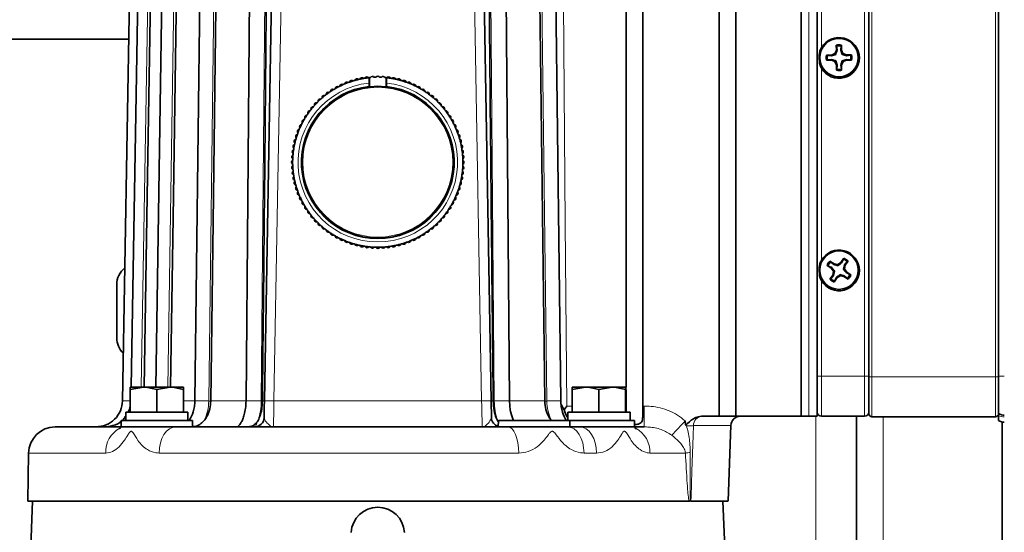
# Model space of a CAD drawing. Units: inches. Extents: x 0.5 to 33.5, y 0.5 to 21.
# Drawn here: x 11.8 to 14.9, y 17.5 to 19.1 of the extents above; entities that cross this region are included whole.
import ezdxf

# ---------------------------------------------------------------- set-up
doc = ezdxf.new("R2010")
doc.units = ezdxf.units.IN
doc.header["$MEASUREMENT"] = 0

msp = doc.modelspace()

# ---------------------------------------------------------------- linework, layer by layer
at = {"color": 7, "linetype": 'Continuous', "lineweight": 35}
for p, q in [((12.5495, 17.8753), (12.5865, 19.9949)), ((13.2227, 19.9949), (13.2597, 17.8753)), ((14.4426, 17.9504), (14.4426, 19.9571)), ((12.1413, 19.9523), (12.105, 17.8753)), ((12.1664, 19.9523), (12.1321, 17.9178)), ((12.2401, 19.9523), (12.2093, 17.9178)), ((12.3573, 19.9523), (12.3317, 17.8753)), ((12.51, 19.9523), (12.4919, 17.8753)), ((13.3174, 17.8753), (13.2992, 19.9523)), ((13.4776, 17.8753), (13.452, 19.9523)), ((13.6826, 19.9523), (13.6826, 17.9178)), ((13.735, 19.9523), (13.735, 17.8589)), ((13.9743, 17.8268), (13.9743, 19.9523)), ((14.0267, 19.9523), (14.0267, 17.8268)), ((14.231, 17.8268), (14.231, 19.9523)), ((14.281, 19.9523), (14.281, 17.8268)), ((14.8493, 17.9521), (14.8493, 19.9554)), ((11.4574, 19.0093), (12.1248, 19.0093)), ((14.3366, 18.9643), (14.3411, 18.9754)), ((14.3411, 18.9754), (14.3409, 18.9911)), ((14.342, 18.9882), (14.3409, 18.9911)), ((14.3411, 18.9754), (14.3434, 18.9749)), ((14.3434, 18.9749), (14.342, 18.9882)), ((14.3561, 18.9883), (14.3548, 18.975)), ((14.3572, 18.9755), (14.3548, 18.975)), ((14.3548, 18.975), (14.3593, 18.9619)), ((14.357, 18.9912), (14.3561, 18.9883)), ((14.357, 18.9912), (14.3572, 18.9755)), ((14.3572, 18.9755), (14.3618, 18.9645)), ((14.3098, 18.9594), (14.3255, 18.9596)), ((14.3098, 18.9594), (14.3127, 18.9585)), ((14.3128, 18.9444), (14.31, 18.9434)), ((14.3256, 18.9435), (14.31, 18.9434)), ((14.3127, 18.9585), (14.326, 18.9573)), ((14.3261, 18.9458), (14.3128, 18.9444)), ((14.3255, 18.9596), (14.3366, 18.9643)), ((14.3255, 18.9596), (14.326, 18.9573)), ((14.3256, 18.9435), (14.3261, 18.9458)), ((14.3368, 18.939), (14.3256, 18.9435)), ((14.326, 18.9573), (14.3391, 18.9618)), ((14.3366, 18.9643), (14.3391, 18.9618)), ((14.3368, 18.939), (14.3393, 18.9415)), ((14.3415, 18.9279), (14.3368, 18.939)), ((14.3438, 18.9284), (14.3393, 18.9415)), ((14.3621, 18.9392), (14.3575, 18.9281)), ((14.3618, 18.9645), (14.3593, 18.9619)), ((14.3726, 18.9462), (14.3595, 18.9417)), ((14.3621, 18.9392), (14.3595, 18.9417)), ((14.3618, 18.9645), (14.373, 18.96)), ((14.3731, 18.9439), (14.3621, 18.9392)), ((14.3725, 18.9576), (14.373, 18.96)), ((14.3725, 18.9576), (14.3858, 18.9591)), ((14.3731, 18.9439), (14.3726, 18.9462)), ((14.3859, 18.945), (14.3726, 18.9462)), ((14.373, 18.96), (14.3887, 18.9601)), ((14.3888, 18.944), (14.3731, 18.9439)), ((14.3858, 18.9591), (14.3887, 18.9601)), ((14.3888, 18.944), (14.3859, 18.945)), ((14.3415, 18.9279), (14.3438, 18.9284)), ((14.3416, 18.9123), (14.3415, 18.9279)), ((14.3416, 18.9123), (14.3426, 18.9151)), ((14.3426, 18.9151), (14.3438, 18.9284)), ((14.3575, 18.9281), (14.3552, 18.9285)), ((14.3552, 18.9285), (14.3567, 18.9153)), ((14.3567, 18.9153), (14.3577, 18.9124)), ((14.3575, 18.9281), (14.3577, 18.9124)), ((12.8789, 18.8888), (12.8789, 18.8604)), ((12.9304, 18.8604), (12.9304, 18.8888)), ((12.8771, 18.8719), (12.8771, 18.861)), ((12.9313, 18.8602), (12.9321, 18.861)), ((12.9321, 18.861), (12.9321, 18.8719)), ((14.3555, 18.3094), (14.3641, 18.3225)), ((14.3633, 18.3195), (14.3641, 18.3225)), ((14.325, 18.2913), (14.3119, 18.2999)), ((14.3149, 18.2991), (14.3119, 18.2999)), ((14.3267, 18.293), (14.3149, 18.2991)), ((14.3207, 18.3133), (14.3338, 18.3048)), ((14.3207, 18.3133), (14.3226, 18.3109)), ((14.3226, 18.3109), (14.3329, 18.3026)), ((14.325, 18.2913), (14.3267, 18.293)), ((14.3318, 18.2814), (14.325, 18.2913)), ((14.3338, 18.3048), (14.3329, 18.3026)), ((14.3329, 18.3026), (14.3464, 18.2991)), ((14.3338, 18.3048), (14.3456, 18.3026)), ((14.3456, 18.3026), (14.3555, 18.3094)), ((14.3456, 18.3026), (14.3464, 18.2991)), ((14.3572, 18.3077), (14.3555, 18.3094)), ((14.3572, 18.3077), (14.3633, 18.3195)), ((14.3668, 18.3015), (14.3633, 18.288)), ((14.3752, 18.3118), (14.3668, 18.3015)), ((14.369, 18.3006), (14.3668, 18.3015)), ((14.369, 18.3006), (14.3668, 18.2888)), ((14.3776, 18.3137), (14.369, 18.3006)), ((14.3776, 18.3137), (14.3752, 18.3118)), ((14.3211, 18.2565), (14.3296, 18.2696)), ((14.3235, 18.2583), (14.3318, 18.2687)), ((14.3296, 18.2696), (14.3318, 18.2814)), ((14.3296, 18.2696), (14.3318, 18.2687)), ((14.3318, 18.2814), (14.3353, 18.2821)), ((14.3318, 18.2687), (14.3353, 18.2821)), ((14.3431, 18.2608), (14.3345, 18.2477)), ((14.3414, 18.2625), (14.3353, 18.2506)), ((14.3431, 18.2608), (14.3414, 18.2625)), ((14.353, 18.2676), (14.3431, 18.2608)), ((14.353, 18.2676), (14.3523, 18.2711)), ((14.3657, 18.2676), (14.3523, 18.2711)), ((14.3648, 18.2654), (14.353, 18.2676)), ((14.3668, 18.2888), (14.3633, 18.288)), ((14.3648, 18.2654), (14.3657, 18.2676)), ((14.3779, 18.2568), (14.3648, 18.2654)), ((14.3761, 18.2592), (14.3657, 18.2676)), ((14.3668, 18.2888), (14.3736, 18.2789)), ((14.3736, 18.2789), (14.3719, 18.2772)), ((14.3719, 18.2772), (14.3838, 18.2711)), ((14.3736, 18.2789), (14.3867, 18.2703)), ((14.3838, 18.2711), (14.3867, 18.2703)), ((12.087, 18.2395), (12.087, 18.0728)), ((14.3211, 18.2565), (14.3235, 18.2583)), ((14.3353, 18.2506), (14.3345, 18.2477)), ((14.3779, 18.2568), (14.3761, 18.2592)), ((14.8493, 17.8592), (14.8493, 17.9521)), ((14.4426, 17.8351), (14.4426, 17.9504)), ((12.1289, 17.9103), (12.1706, 17.9178)), ((12.1289, 17.9178), (12.1706, 17.9178)), ((12.1289, 17.8394), (12.1289, 17.9103)), ((12.2539, 17.9178), (12.1706, 17.9178)), ((12.2123, 17.9103), (12.2539, 17.9178)), ((12.2123, 17.8394), (12.2123, 17.9103)), ((12.2956, 17.9178), (12.2539, 17.9178)), ((12.2956, 17.8394), (12.2956, 17.9103)), ((13.5137, 17.9103), (13.5554, 17.9178)), ((13.5137, 17.9178), (13.5554, 17.9178)), ((13.5137, 17.8394), (13.5137, 17.9103)), ((13.6387, 17.9178), (13.5554, 17.9178)), ((13.597, 17.9103), (13.6387, 17.9178)), ((13.597, 17.8394), (13.597, 17.9103)), ((13.6804, 17.9178), (13.6387, 17.9178)), ((13.6804, 17.8394), (13.6804, 17.9103)), ((13.6826, 17.9102), (13.6826, 17.8589)), ((12.3816, 17.8741), (12.3816, 17.8753)), ((12.5431, 17.8742), (12.5431, 17.8752)), ((13.2662, 17.8752), (13.2662, 17.8742)), ((13.4277, 17.8753), (13.4277, 17.8741)), ((14.281, 17.8783), (14.2818, 17.877)), ((14.4406, 17.8876), (14.4407, 17.8879)), ((14.8493, 17.8592), (14.8493, 17.8353)), ((12.1149, 17.8394), (12.1149, 17.8134)), ((12.1149, 17.8394), (12.3099, 17.8394)), ((12.3099, 17.8134), (12.3099, 17.8394)), ((13.4997, 17.8394), (13.4997, 17.8134)), ((13.4997, 17.8394), (13.6947, 17.8394)), ((13.6947, 17.8134), (13.6947, 17.8394)), ((14.8493, 17.835), (14.8493, 17.8353)), ((14.8493, 17.8293), (14.8493, 17.835)), ((14.8493, 17.8134), (14.8493, 17.8293)), ((12.1006, 17.8134), (12.1003, 17.7934)), ((12.3239, 17.8134), (12.1006, 17.8134)), ((12.3243, 17.7934), (12.3239, 17.8134)), ((12.5273, 17.81), (12.5294, 17.8132)), ((13.2799, 17.8132), (13.282, 17.81)), ((13.2826, 17.8134), (13.2822, 17.7934)), ((13.5059, 17.8134), (13.2826, 17.8134)), ((13.5062, 17.7934), (13.5059, 17.8134)), ((13.7087, 17.8134), (13.5059, 17.8134)), ((13.709, 17.7934), (13.7087, 17.8134)), ((13.9191, 17.8268), (13.9743, 17.8268)), ((14.0019, 17.5601), (14.0108, 17.7993)), ((14.0267, 17.8268), (14.231, 17.8268)), ((14.281, 17.8268), (14.2546, 17.8268)), ((14.4293, 17.8268), (14.2943, 17.8268)), ((14.4046, 15.2713), (14.4046, 17.8268)), ((14.8393, 17.8251), (14.4526, 17.8251)), ((14.86, 17.8091), (14.86, 14.4545)), ((11.8942, 17.7934), (12.1001, 17.7934)), ((12.0886, 17.7934), (12.1003, 17.7948)), ((12.1003, 17.7934), (12.2715, 17.7934)), ((12.2715, 17.7934), (13.3124, 17.7934)), ((13.3124, 17.7934), (13.5062, 17.7934)), ((13.5062, 17.7934), (13.5378, 17.7934)), ((13.5378, 17.7934), (13.709, 17.7934)), ((13.7097, 17.7934), (13.739, 17.7934)), ((11.8109, 17.7115), (11.8083, 17.5601)), ((11.8235, 17.5601), (11.8045, 17.0704)), ((11.8083, 17.5601), (13.8794, 17.5601)), ((13.8835, 17.5601), (13.8794, 17.5601)), ((14.0048, 17.0704), (13.9858, 17.5601))]:
    msp.add_line(p, q, dxfattribs=at)
at = {"color": 8, "linetype": 'Continuous', "lineweight": 18}
for p, q in [((12.6165, 19.9949), (12.5795, 17.8753)), ((13.2297, 17.8753), (13.1927, 19.9949)), ((14.4526, 19.9573), (14.4526, 17.9506)), ((14.8393, 17.9506), (14.8393, 19.9573)), ((12.1662, 19.9523), (12.1307, 17.9178)), ((12.198, 19.9523), (12.1637, 17.9178)), ((12.278, 19.9523), (12.2473, 17.9178)), ((12.4007, 19.9523), (12.3751, 17.8753)), ((12.5578, 19.9523), (12.5397, 17.8753)), ((13.2515, 19.9523), (13.2696, 17.8753)), ((13.4085, 19.9523), (13.4342, 17.8753)), ((13.683, 19.9523), (13.683, 17.8394)), ((13.7346, 19.9523), (13.7346, 17.8235)), ((13.9747, 19.9523), (13.9747, 17.8268)), ((14.0263, 19.9523), (14.0263, 17.8268)), ((14.2313, 19.9523), (14.2313, 17.8268)), ((14.2546, 19.9523), (14.2546, 17.8268)), ((14.4293, 17.9523), (14.4293, 19.9556)), ((14.2943, 19.5851), (14.2943, 18.9831)), ((14.2943, 18.9184), (14.2943, 18.3164)), ((14.2943, 18.2518), (14.2943, 17.9523)), ((14.2943, 17.8268), (14.2943, 17.9523)), ((14.2943, 17.9523), (14.4293, 17.9523)), ((14.4293, 17.8268), (14.4293, 17.9523)), ((14.4526, 17.9506), (14.4526, 17.8251)), ((14.4526, 17.9506), (14.8393, 17.9506)), ((14.8393, 17.8251), (14.8393, 17.9506)), ((12.2956, 17.8753), (12.3316, 17.8753)), ((12.3751, 17.8753), (12.3317, 17.8753)), ((12.3751, 17.8753), (12.3751, 17.8744)), ((12.3816, 17.8741), (12.3751, 17.8744)), ((12.3816, 17.8753), (12.4919, 17.8753)), ((12.5397, 17.8753), (12.4919, 17.8753)), ((12.5397, 17.8753), (12.5396, 17.8744)), ((12.5431, 17.8742), (12.5396, 17.8744)), ((12.5795, 17.8753), (13.2297, 17.8753)), ((13.2696, 17.8744), (13.2662, 17.8742)), ((13.2696, 17.8753), (13.2696, 17.8744)), ((13.3174, 17.8753), (13.2696, 17.8753)), ((13.3177, 17.8753), (13.4277, 17.8753)), ((13.4342, 17.8744), (13.4277, 17.8741)), ((13.4776, 17.8753), (13.4342, 17.8753)), ((13.4342, 17.8753), (13.4342, 17.8744)), ((13.4964, 17.8589), (13.5137, 17.8589)), ((13.6804, 17.8589), (13.6826, 17.8589)), ((13.735, 17.8589), (13.739, 17.8589)), ((13.739, 17.8589), (13.739, 17.7934)), ((14.2766, 15.2679), (14.2766, 17.8268)), ((14.488, 15.2735), (14.488, 17.8251)), ((12.0523, 17.7115), (11.8109, 17.7115)), ((13.346, 17.7115), (12.2193, 17.7115)), ((13.59, 17.7115), (13.5506, 17.7115)), ((13.8682, 17.7115), (13.757, 17.7115))]:
    msp.add_line(p, q, dxfattribs=at)
at = {"color": 7, "linetype": 'Continuous', "lineweight": 35, "flags": 128}
for points in [[(12.2067, 19.9523), (12.1825, 18.5176), (12.1724, 17.9178)], [(12.2859, 19.9523), (12.2642, 18.5176), (12.2551, 17.9178)], [(12.4073, 19.9523), (12.3895, 18.5176), (12.3816, 17.8753)], [(13.4277, 17.8753), (13.4091, 19.3813), (13.402, 19.9523)], [(12.5486, 17.8229), (12.5489, 17.8395), (12.5492, 17.8572), (12.5495, 17.8753)], [(13.2597, 17.8753), (13.2601, 17.8572), (13.2604, 17.8395), (13.2607, 17.8229)]]:
    msp.add_lwpolyline(points, dxfattribs=at)
at = {"color": 8, "linetype": 'Continuous', "lineweight": 18, "flags": 128}
for points in [[(13.4672, 18.7224), (13.4639, 19.1351), (13.4572, 19.9523)], [(13.4799, 19.9523), (13.4919, 18.4324), (13.4964, 17.8589)], [(12.5795, 17.8753), (12.5792, 17.8592), (12.5788, 17.8439), (12.5785, 17.8297), (12.5782, 17.8173), (12.5779, 17.8072), (12.5777, 17.7996), (12.5776, 17.795), (12.5776, 17.7934)], [(13.2317, 17.7934), (13.2316, 17.795), (13.2315, 17.7996), (13.2314, 17.8072), (13.2311, 17.8173), (13.2308, 17.8297), (13.2305, 17.8439), (13.2301, 17.8592), (13.2297, 17.8753)], [(13.8936, 17.7975), (13.8925, 17.7668), (13.8886, 17.6551), (13.8858, 17.5752), (13.8853, 17.5601)], [(12.2715, 17.7934), (12.2614, 17.7919), (12.2517, 17.7872), (12.2428, 17.7797), (12.2349, 17.7695), (12.2284, 17.7571), (12.2235, 17.743), (12.2205, 17.7276), (12.2193, 17.7115)], [(13.3124, 17.7934), (13.3189, 17.7919), (13.3251, 17.7872), (13.3309, 17.7797), (13.336, 17.7695), (13.3402, 17.7571), (13.3433, 17.743), (13.3453, 17.7276), (13.346, 17.7115)], [(13.5071, 17.7929), (13.5109, 17.7919), (13.52, 17.7872), (13.5285, 17.7797), (13.5359, 17.7695), (13.542, 17.7571), (13.5466, 17.743), (13.5495, 17.7276), (13.5506, 17.7115)], [(13.5378, 17.7934), (13.5479, 17.7919), (13.5576, 17.7872), (13.5665, 17.7797), (13.5744, 17.7695), (13.5809, 17.7571), (13.5858, 17.743), (13.5888, 17.7276), (13.59, 17.7115)]]:
    msp.add_lwpolyline(points, dxfattribs=at)
at = {"color": 7, "linetype": 'Continuous', "lineweight": 35}
for centre, radius in [((14.3493, 18.9517), 0.0603), ((12.9046, 18.6234), 0.2383), ((14.3493, 18.2851), 0.0603)]:
    msp.add_circle(centre, radius, dxfattribs=at)
at = {"color": 8, "linetype": 'Continuous', "lineweight": 18}
msp.add_circle((12.9046, 18.6234), 0.2349, dxfattribs=at)
at = {"color": 7, "linetype": 'Continuous', "lineweight": 35}
for centre, radius, start, end in [((14.3493, 18.9517), 0.0402, 78.9333, 102.0072), ((14.3493, 18.9517), 0.0372, 79.5342, 101.4064), ((14.3493, 18.9517), 0.0402, 168.9333, 192.0072), ((14.3493, 18.9517), 0.0372, 169.5342, 191.4064), ((14.3493, 18.9517), 0.0372, 349.5342, 11.4064), ((14.3493, 18.9517), 0.0402, 348.9333, 12.0072), ((14.3493, 18.9517), 0.0402, 258.9333, 282.0072), ((14.3493, 18.9517), 0.0372, 259.5342, 281.4064), ((12.8233, 18.8739), 0.00667, 47.3739, 168.6261), ((12.9046, 18.6234), 0.2667, 106.7517, 109.2483), ((12.9046, 18.6234), 0.2667, 105.6483, 106.7517), ((12.8392, 18.8785), 0.00667, 43.7739, 165.0261), ((12.9046, 18.6234), 0.2667, 103.1517, 105.6483), ((12.9046, 18.6234), 0.2667, 102.0483, 103.1517), ((12.8553, 18.8821), 0.00667, 40.1739, 161.4261), ((12.9046, 18.6234), 0.2667, 99.5517, 102.0483), ((12.9046, 18.6234), 0.2667, 98.4483, 99.5517), ((12.8716, 18.8847), 0.00667, 36.5739, 157.8261), ((12.9046, 18.6234), 0.2667, 95.9517, 98.4483), ((12.9046, 18.6234), 0.2667, 95.7934, 95.9517), ((12.9046, 18.6234), 0.2667, 95.5421, 95.7934), ((12.9046, 18.6234), 0.2667, 94.8483, 95.5421), ((12.8881, 18.8862), 0.00667, 32.9739, 154.2261), ((12.9046, 18.6234), 0.2667, 91.2483, 92.3517), ((12.9046, 18.8868), 0.00667, 29.3739, 150.6261), ((12.9046, 18.6234), 0.2667, 87.6483, 88.7517), ((12.9212, 18.8862), 0.00667, 25.7739, 147.0261), ((12.9046, 18.6234), 0.2667, 84.4579, 85.1517), ((12.9046, 18.6234), 0.2667, 84.2066, 84.4579), ((12.9046, 18.6234), 0.2667, 84.0483, 84.2066), ((12.9376, 18.8847), 0.00667, 22.1739, 143.4261), ((12.9046, 18.6234), 0.2667, 81.5517, 84.0483), ((12.9046, 18.6234), 0.2667, 80.4483, 81.5517), ((12.954, 18.8821), 0.00667, 18.5739, 139.8261), ((12.9046, 18.6234), 0.2667, 77.9517, 80.4483), ((12.9046, 18.6234), 0.2667, 76.8483, 77.9517), ((12.9701, 18.8785), 0.00667, 14.9739, 136.2261), ((12.9046, 18.6234), 0.2667, 74.3517, 76.8483), ((12.9046, 18.6234), 0.2667, 73.2483, 74.3517), ((12.986, 18.8739), 0.00667, 11.3739, 132.6261), ((12.9046, 18.6234), 0.2667, 70.7517, 73.2483), ((12.9046, 18.6234), 0.2392, 96.6026, 83.3974), ((12.9046, 18.6234), 0.2667, 123.6483, 124.7517), ((12.7635, 18.8458), 0.00667, 61.7739, 183.0261), ((12.9046, 18.6234), 0.2667, 121.1517, 123.6483), ((12.9046, 18.6234), 0.2667, 120.0483, 121.1517), ((12.7778, 18.8542), 0.00667, 58.1739, 179.4261), ((12.9046, 18.6234), 0.2667, 117.5517, 120.0483), ((12.9046, 18.6234), 0.2667, 116.4483, 117.5517), ((12.7925, 18.8617), 0.00667, 54.5739, 175.8261), ((12.9046, 18.6234), 0.2667, 113.9517, 116.4483), ((12.9046, 18.6234), 0.2667, 112.8483, 113.9517), ((12.8077, 18.8683), 0.00667, 50.9739, 172.2261), ((12.9046, 18.6234), 0.2667, 110.3517, 112.8483), ((12.9046, 18.6234), 0.2667, 109.2483, 110.3517), ((12.9046, 18.6234), 0.2667, 69.6483, 70.7517), ((13.0016, 18.8683), 0.00667, 7.7739, 129.0261), ((12.9046, 18.6234), 0.2667, 67.1517, 69.6483), ((12.9046, 18.6234), 0.2667, 66.0483, 67.1517), ((13.0168, 18.8617), 0.00667, 4.1739, 125.4261), ((12.9046, 18.6234), 0.2667, 63.5517, 66.0483), ((12.9046, 18.6234), 0.2667, 62.4483, 63.5517), ((13.0315, 18.8542), 0.00667, 0.5739, 121.8261), ((12.9046, 18.6234), 0.2667, 59.9517, 62.4483), ((12.9046, 18.6234), 0.2667, 58.8483, 59.9517), ((13.0457, 18.8458), 0.00667, 356.9739, 118.2261), ((12.9046, 18.6234), 0.2667, 56.3517, 58.8483), ((12.9046, 18.6234), 0.2667, 55.2483, 56.3517), ((12.7244, 18.8154), 0.00667, 72.5739, 193.8261), ((12.9046, 18.6234), 0.2667, 131.9517, 134.4483), ((12.9046, 18.6234), 0.2667, 130.8483, 131.9517), ((12.7368, 18.8263), 0.00667, 68.9739, 190.2261), ((12.9046, 18.6234), 0.2667, 128.3517, 130.8483), ((12.9046, 18.6234), 0.2667, 127.2483, 128.3517), ((12.7499, 18.8365), 0.00667, 65.3739, 186.6261), ((12.9046, 18.6234), 0.2667, 124.7517, 127.2483), ((13.0594, 18.8365), 0.00667, 353.3739, 114.6261), ((12.9046, 18.6234), 0.2667, 52.7517, 55.2483), ((12.9046, 18.6234), 0.2667, 51.6483, 52.7517), ((13.0725, 18.8263), 0.00667, 349.7739, 111.0261), ((12.9046, 18.6234), 0.2667, 49.1517, 51.6483), ((12.9046, 18.6234), 0.2667, 48.0483, 49.1517), ((13.0849, 18.8154), 0.00667, 346.1739, 107.4261), ((12.9046, 18.6234), 0.2667, 45.5517, 48.0483), ((12.6916, 18.7782), 0.00667, 83.3739, 204.6261), ((12.9046, 18.6234), 0.2667, 142.7517, 145.2483), ((12.9046, 18.6234), 0.2667, 141.6483, 142.7517), ((12.7017, 18.7913), 0.00667, 79.7739, 201.0261), ((12.9046, 18.6234), 0.2667, 139.1517, 141.6483), ((12.9046, 18.6234), 0.2667, 138.0483, 139.1517), ((12.7127, 18.8037), 0.00667, 76.1739, 197.4261), ((12.9046, 18.6234), 0.2667, 135.5517, 138.0483), ((12.9046, 18.6234), 0.2667, 134.4483, 135.5517), ((12.9046, 18.6234), 0.2667, 44.4483, 45.5517), ((13.0966, 18.8037), 0.00667, 342.5739, 103.8261), ((12.9046, 18.6234), 0.2667, 41.9517, 44.4483), ((12.9046, 18.6234), 0.2667, 40.8483, 41.9517), ((13.1075, 18.7913), 0.00667, 338.9739, 100.2261), ((12.9046, 18.6234), 0.2667, 38.3517, 40.8483), ((12.9046, 18.6234), 0.2667, 37.2483, 38.3517), ((13.1177, 18.7782), 0.00667, 335.3739, 96.6261), ((12.9046, 18.6234), 0.2667, 34.7517, 37.2483), ((12.6739, 18.7503), 0.00667, 90.5739, 211.8261), ((12.9046, 18.6234), 0.2667, 149.9517, 152.4483), ((12.9046, 18.6234), 0.2667, 148.8483, 149.9517), ((12.6823, 18.7645), 0.00667, 86.9739, 208.2261), ((12.9046, 18.6234), 0.2667, 146.3517, 148.8483), ((12.9046, 18.6234), 0.2667, 145.2483, 146.3517), ((12.9046, 18.6234), 0.2667, 33.6483, 34.7517), ((12.9046, 18.6234), 0.2667, 31.1517, 33.6483), ((13.127, 18.7645), 0.00667, 331.7739, 93.0261), ((12.9046, 18.6234), 0.2667, 30.0483, 31.1517), ((12.9046, 18.6234), 0.2667, 27.5517, 30.0483), ((13.1354, 18.7503), 0.00667, 328.1739, 89.4261), ((12.6598, 18.7204), 0.00667, 97.7739, 219.0261), ((12.9046, 18.6234), 0.2667, 157.1517, 159.6483), ((12.9046, 18.6234), 0.2667, 156.0483, 157.1517), ((12.6664, 18.7355), 0.00667, 94.1739, 215.4261), ((12.9046, 18.6234), 0.2667, 153.5517, 156.0483), ((12.9046, 18.6234), 0.2667, 152.4483, 153.5517), ((12.9046, 18.6234), 0.2667, 26.4483, 27.5517), ((12.9046, 18.6234), 0.2667, 23.9517, 26.4483), ((13.1429, 18.7355), 0.00667, 324.5739, 85.8261), ((12.9046, 18.6234), 0.2667, 22.8483, 23.9517), ((12.9046, 18.6234), 0.2667, 20.3517, 22.8483), ((13.1495, 18.7204), 0.00667, 320.9739, 82.2261), ((12.6496, 18.6889), 0.00667, 104.9739, 226.2261), ((12.9046, 18.6234), 0.2667, 164.3517, 166.8483), ((12.6542, 18.7048), 0.00667, 101.3739, 222.6261), ((12.9046, 18.6234), 0.2667, 163.2483, 164.3517), ((12.9046, 18.6234), 0.2667, 160.7517, 163.2483), ((12.9046, 18.6234), 0.2667, 159.6483, 160.7517), ((12.9046, 18.6234), 0.2667, 19.2483, 20.3517), ((12.9046, 18.6234), 0.2667, 16.7517, 19.2483), ((13.1551, 18.7048), 0.00667, 317.3739, 78.6261), ((12.9046, 18.6234), 0.2667, 15.6483, 16.7517), ((12.9046, 18.6234), 0.2667, 13.1517, 15.6483), ((13.1597, 18.6889), 0.00667, 313.7739, 75.0261), ((12.6434, 18.6564), 0.00667, 112.1739, 233.4261), ((12.646, 18.6728), 0.00667, 108.5739, 229.8261), ((12.9046, 18.6234), 0.2667, 171.5517, 174.0483), ((12.9046, 18.6234), 0.2667, 170.4483, 171.5517), ((12.9046, 18.6234), 0.2667, 167.9517, 170.4483), ((12.9046, 18.6234), 0.2667, 166.8483, 167.9517), ((12.9046, 18.6234), 0.2667, 12.0483, 13.1517), ((12.9046, 18.6234), 0.2667, 9.5517, 12.0483), ((13.1633, 18.6728), 0.00667, 310.1739, 71.4261), ((12.9046, 18.6234), 0.2667, 8.4483, 9.5517), ((12.9046, 18.6234), 0.2667, 5.9517, 8.4483), ((13.1659, 18.6564), 0.00667, 306.5739, 67.8261), ((12.6418, 18.64), 0.00667, 115.7739, 237.0261), ((12.9046, 18.6234), 0.2667, 177.6483, 178.7517), ((12.9046, 18.6234), 0.2667, 175.1517, 177.6483), ((12.9046, 18.6234), 0.2667, 174.0483, 175.1517), ((12.9046, 18.6234), 0.2667, 4.8483, 5.9517), ((12.9046, 18.6234), 0.2667, 2.3517, 4.8483), ((13.1675, 18.64), 0.00667, 302.9739, 64.2261), ((12.9046, 18.6234), 0.2667, 1.2483, 2.3517), ((12.6413, 18.6234), 0.00667, 119.3739, 240.6261), ((12.6418, 18.6069), 0.00667, 122.9739, 244.2261), ((12.9046, 18.6234), 0.2667, 178.7517, 181.2483), ((12.9046, 18.6234), 0.2667, 181.2483, 182.3517), ((12.9046, 18.6234), 0.2667, 182.3517, 184.8483), ((12.9046, 18.6234), 0.2667, 184.8483, 185.9517), ((12.9046, 18.6234), 0.2667, 354.0483, 355.1517), ((12.9046, 18.6234), 0.2667, 355.1517, 357.6483), ((13.1675, 18.6069), 0.00667, 295.7739, 57.0261), ((12.9046, 18.6234), 0.2667, 357.6483, 358.7517), ((12.9046, 18.6234), 0.2667, 358.7517, 1.2483), ((13.168, 18.6234), 0.00667, 299.3739, 60.6261), ((12.6434, 18.5904), 0.00667, 126.5739, 247.8261), ((12.646, 18.5741), 0.00667, 130.1739, 251.4261), ((12.9046, 18.6234), 0.2667, 185.9517, 188.4483), ((12.9046, 18.6234), 0.2667, 188.4483, 189.5517), ((12.9046, 18.6234), 0.2667, 189.5517, 192.0483), ((12.9046, 18.6234), 0.2667, 192.0483, 193.1517), ((12.9046, 18.6234), 0.2667, 346.8483, 347.9517), ((12.9046, 18.6234), 0.2667, 347.9517, 350.4483), ((13.1633, 18.5741), 0.00667, 288.5739, 49.8261), ((12.9046, 18.6234), 0.2667, 350.4483, 351.5517), ((12.9046, 18.6234), 0.2667, 351.5517, 354.0483), ((13.1659, 18.5904), 0.00667, 292.1739, 53.4261), ((12.6496, 18.5579), 0.00667, 133.7739, 255.0261), ((12.9046, 18.6234), 0.2667, 193.1517, 195.6483), ((12.6542, 18.542), 0.00667, 137.3739, 258.6261), ((12.9046, 18.6234), 0.2667, 195.6483, 196.7517), ((12.9046, 18.6234), 0.2667, 196.7517, 199.2483), ((12.9046, 18.6234), 0.2667, 340.7517, 343.2483), ((13.1551, 18.542), 0.00667, 281.3739, 42.6261), ((12.9046, 18.6234), 0.2667, 343.2483, 344.3517), ((12.9046, 18.6234), 0.2667, 344.3517, 346.8483), ((13.1597, 18.5579), 0.00667, 284.9739, 46.2261), ((12.9046, 18.6234), 0.2667, 199.2483, 200.3517), ((12.6598, 18.5265), 0.00667, 140.9739, 262.2261), ((12.9046, 18.6234), 0.2667, 200.3517, 202.8483), ((12.9046, 18.6234), 0.2667, 202.8483, 203.9517), ((12.6664, 18.5113), 0.00667, 144.5739, 265.8261), ((12.9046, 18.6234), 0.2667, 203.9517, 206.4483), ((12.9046, 18.6234), 0.2667, 333.5517, 336.0483), ((13.1429, 18.5113), 0.00667, 274.1739, 35.4261), ((12.9046, 18.6234), 0.2667, 336.0483, 337.1517), ((12.9046, 18.6234), 0.2667, 337.1517, 339.6483), ((13.1495, 18.5265), 0.00667, 277.7739, 39.0261), ((12.9046, 18.6234), 0.2667, 339.6483, 340.7517), ((12.9046, 18.6234), 0.2667, 206.4483, 207.5517), ((12.6739, 18.4966), 0.00667, 148.1739, 269.4261), ((12.9046, 18.6234), 0.2667, 207.5517, 210.0483), ((12.9046, 18.6234), 0.2667, 210.0483, 211.1517), ((12.6823, 18.4823), 0.00667, 151.7739, 273.0261), ((12.9046, 18.6234), 0.2667, 211.1517, 213.6483), ((12.9046, 18.6234), 0.2667, 213.6483, 214.7517), ((12.9046, 18.6234), 0.2667, 325.2483, 326.3517), ((12.9046, 18.6234), 0.2667, 326.3517, 328.8483), ((13.127, 18.4823), 0.00667, 266.9739, 28.2261), ((12.9046, 18.6234), 0.2667, 328.8483, 329.9517), ((12.9046, 18.6234), 0.2667, 329.9517, 332.4483), ((13.1354, 18.4966), 0.00667, 270.5739, 31.8261), ((12.9046, 18.6234), 0.2667, 332.4483, 333.5517), ((12.6916, 18.4686), 0.00667, 155.3739, 276.6261), ((12.9046, 18.6234), 0.2667, 214.7517, 217.2483), ((12.9046, 18.6234), 0.2667, 217.2483, 218.3517), ((12.7017, 18.4556), 0.00667, 158.9739, 280.2261), ((12.9046, 18.6234), 0.2667, 218.3517, 220.8483), ((12.9046, 18.6234), 0.2667, 220.8483, 221.9517), ((12.7127, 18.4432), 0.00667, 162.5739, 283.8261), ((12.9046, 18.6234), 0.2667, 221.9517, 224.4483), ((12.9046, 18.6234), 0.2667, 315.5517, 318.0483), ((13.0966, 18.4432), 0.00667, 256.1739, 17.4261), ((12.9046, 18.6234), 0.2667, 318.0483, 319.1517), ((12.9046, 18.6234), 0.2667, 319.1517, 321.6483), ((13.1075, 18.4556), 0.00667, 259.7739, 21.0261), ((12.9046, 18.6234), 0.2667, 321.6483, 322.7517), ((12.9046, 18.6234), 0.2667, 322.7517, 325.2483), ((13.1177, 18.4686), 0.00667, 263.3739, 24.6261), ((12.9046, 18.6234), 0.2667, 224.4483, 225.5517), ((12.7244, 18.4315), 0.00667, 166.1739, 287.4261), ((12.9046, 18.6234), 0.2667, 225.5517, 228.0483), ((12.9046, 18.6234), 0.2667, 228.0483, 229.1517), ((12.7368, 18.4205), 0.00667, 169.7739, 291.0261), ((12.9046, 18.6234), 0.2667, 229.1517, 231.6483), ((12.9046, 18.6234), 0.2667, 231.6483, 232.7517), ((12.9046, 18.6234), 0.2667, 307.2483, 308.3517), ((12.9046, 18.6234), 0.2667, 308.3517, 310.8483), ((13.0725, 18.4205), 0.00667, 248.9739, 10.2261), ((12.9046, 18.6234), 0.2667, 310.8483, 311.9517), ((12.9046, 18.6234), 0.2667, 311.9517, 314.4483), ((13.0849, 18.4315), 0.00667, 252.5739, 13.8261), ((12.9046, 18.6234), 0.2667, 314.4483, 315.5517), ((12.9046, 18.6234), 0.2667, 232.7517, 235.2483), ((12.7499, 18.4104), 0.00667, 173.3739, 294.6261), ((12.9046, 18.6234), 0.2667, 235.2483, 236.3517), ((12.9046, 18.6234), 0.2667, 236.3517, 238.8483), ((12.7635, 18.4011), 0.00667, 176.9739, 298.2261), ((12.9046, 18.6234), 0.2667, 238.8483, 239.9517), ((12.9046, 18.6234), 0.2667, 239.9517, 242.4483), ((12.7778, 18.3927), 0.00667, 180.5739, 301.8261), ((12.9046, 18.6234), 0.2667, 242.4483, 243.5517), ((12.9046, 18.6234), 0.2667, 243.5517, 246.0483), ((12.7925, 18.3851), 0.00667, 184.1739, 305.4261), ((12.9046, 18.6234), 0.2667, 293.9517, 296.4483), ((13.0168, 18.3851), 0.00667, 234.5739, 355.8261), ((12.9046, 18.6234), 0.2667, 296.4483, 297.5517), ((12.9046, 18.6234), 0.2667, 297.5517, 300.0483), ((13.0315, 18.3927), 0.00667, 238.1739, 359.4261), ((12.9046, 18.6234), 0.2667, 300.0483, 301.1517), ((12.9046, 18.6234), 0.2667, 301.1517, 303.6483), ((13.0457, 18.4011), 0.00667, 241.7739, 3.0261), ((12.9046, 18.6234), 0.2667, 303.6483, 304.7517), ((12.9046, 18.6234), 0.2667, 304.7517, 307.2483), ((13.0594, 18.4104), 0.00667, 245.3739, 6.6261), ((12.9046, 18.6234), 0.2667, 246.0483, 247.1517), ((12.9046, 18.6234), 0.2667, 247.1517, 249.6483), ((12.8077, 18.3786), 0.00667, 187.7739, 309.0261), ((12.9046, 18.6234), 0.2667, 249.6483, 250.7517), ((12.9046, 18.6234), 0.2667, 250.7517, 253.2483), ((12.8233, 18.373), 0.00667, 191.3739, 312.6261), ((12.9046, 18.6234), 0.2667, 253.2483, 254.3517), ((12.9046, 18.6234), 0.2667, 254.3517, 256.8483), ((12.8392, 18.3684), 0.00667, 194.9739, 316.2261), ((12.9046, 18.6234), 0.2667, 256.8483, 257.9517), ((12.9046, 18.6234), 0.2667, 257.9517, 260.4483), ((12.8553, 18.3648), 0.00667, 198.5739, 319.8261), ((12.9046, 18.6234), 0.2667, 260.4483, 261.5517), ((12.9046, 18.6234), 0.2667, 261.5517, 264.0483), ((12.8716, 18.3622), 0.00667, 202.1739, 323.4261), ((12.9046, 18.6234), 0.2667, 264.0483, 265.1517), ((12.9046, 18.6234), 0.2667, 265.1517, 267.6483), ((12.8881, 18.3606), 0.00667, 205.7739, 327.0261), ((12.9046, 18.6234), 0.2667, 267.6483, 268.7517), ((12.9046, 18.6234), 0.2667, 268.7517, 271.2483), ((12.9046, 18.3601), 0.00667, 209.3739, 330.6261), ((12.9046, 18.6234), 0.2667, 271.2483, 272.3517), ((12.9046, 18.6234), 0.2667, 272.3517, 274.8483), ((12.9212, 18.3606), 0.00667, 212.9739, 334.2261), ((12.9046, 18.6234), 0.2667, 274.8483, 275.9517), ((12.9046, 18.6234), 0.2667, 275.9517, 278.4483), ((12.9376, 18.3622), 0.00667, 216.5739, 337.8261), ((12.9046, 18.6234), 0.2667, 278.4483, 279.5517), ((12.9046, 18.6234), 0.2667, 279.5517, 282.0483), ((12.954, 18.3648), 0.00667, 220.1739, 341.4261), ((12.9046, 18.6234), 0.2667, 282.0483, 283.1517), ((12.9046, 18.6234), 0.2667, 283.1517, 285.6483), ((12.9701, 18.3684), 0.00667, 223.7739, 345.0261), ((12.9046, 18.6234), 0.2667, 285.6483, 286.7517), ((12.9046, 18.6234), 0.2667, 286.7517, 289.2483), ((12.986, 18.373), 0.00667, 227.3739, 348.6261), ((12.9046, 18.6234), 0.2667, 289.2483, 290.3517), ((12.9046, 18.6234), 0.2667, 290.3517, 292.8483), ((13.0016, 18.3786), 0.00667, 230.9739, 352.2261), ((12.9046, 18.6234), 0.2667, 292.8483, 293.9517), ((14.3493, 18.2851), 0.0402, 45.3832, 68.4571), ((12.1546, 18.2395), 0.0677, 128.747, 180), ((14.3493, 18.2851), 0.0402, 135.3832, 158.4571), ((14.3493, 18.2851), 0.0372, 135.9841, 157.8562), ((14.3493, 18.2851), 0.0372, 45.9841, 67.8562), ((14.3493, 18.2851), 0.0372, 315.9841, 337.8562), ((14.3493, 18.2851), 0.0402, 315.3832, 338.4571), ((14.3493, 18.2851), 0.0402, 225.3832, 248.4571), ((14.3493, 18.2851), 0.0372, 225.9841, 247.8562), ((12.1546, 18.0728), 0.0677, 180, 225.9697), ((14.2943, 17.8401), 0.0133, 180, 270), ((14.4293, 17.8401), 0.0133, 270, 0), ((14.4526, 17.8351), 0.01, 180, 270), ((14.8393, 17.8351), 0.01, 270, 0), ((14.8693, 17.8697), 0.04, 240, 267), ((12.5186, 17.8234), 0.03, 270, 359), ((13.2906, 17.8234), 0.03, 181, 253.7105), ((14.0407, 17.7968), 0.03, 90, 178.2277), ((14.8693, 17.848), 0.04, 240, 267), ((11.8942, 17.7101), 0.0833, 90, 179), ((12.9046, 17.4584), 0.0833, 3, 177)]:
    msp.add_arc(centre, radius, start, end, dxfattribs=at)
at = {"color": 8, "linetype": 'Continuous', "lineweight": 18}
for centre, radius, start, end in [((12.9046, 18.6234), 0.25, 96.3153, 83.6847), ((14.291, 17.7645), 0.1878, 88.9832, 93.0531), ((14.4326, 17.7645), 0.1878, 86.9469, 91.0168), ((14.8685, 15.9703), 1.9819, 90.0377, 90.5554), ((14.4501, 17.8096), 0.141, 88.985, 93.049), ((14.8418, 17.8096), 0.141, 86.9511, 91.015), ((12.2353, 17.8753), 0.1398, 333.5623, 359.6296), ((12.3512, 17.8746), 0.1884, 340.9745, 359.9374), ((12.5453, 17.9555), 0.0803, 268.3873, 273.006), ((12.5645, 17.4455), 0.43, 88.0014, 91.9986), ((13.2447, 17.4455), 0.43, 88.0014, 91.9986), ((13.2639, 17.9555), 0.0803, 266.994, 271.6127), ((13.4581, 17.8746), 0.1884, 180.0626, 199.0255), ((13.574, 17.8753), 0.1398, 180.3704, 206.4377), ((14.8691, 17.8701), 0.0454, 244.1415, 267.6311), ((11.8321, 19.6606), 2.7493, 316.483, 317.7561), ((13.922, 17.7984), 0.0284, 93.3883, 181.8615), ((12.1363, 17.7149), 0.0841, 118.1196, 182.3178), ((13.6729, 17.7149), 0.0842, 357.6869, 61.8121), ((13.9103, 17.4245), 0.2901, 95.3139, 98.3418)]:
    msp.add_arc(centre, radius, start, end, dxfattribs=at)
at = {"color": 7, "linetype": 'Continuous', "lineweight": 35}
for centre, major_axis, ratio, start_param, end_param in [((14.3493, 18.9507), (0, 0.0638), 0.999881, 2.101925, 7.322853), ((14.3493, 18.2841), (0, 0.0638), 0.999881, 2.101925, 7.322853), ((13.685, 17.8601), (0, 0.0667), 0.034921, 1.588271, 1.886011), ((13.7327, 17.8601), (0, 0.0667), 0.034921, 4.131109, 4.694914)]:
    msp.add_ellipse(centre, major_axis=major_axis, ratio=ratio, start_param=start_param, end_param=end_param, dxfattribs=at)
for points, knots in [([(12.5431, 17.8752), (12.5433, 17.8949), (12.5444, 17.9945), (12.5487, 18.4048), (12.5523, 18.7954), (12.5551, 19.1061)], [0, 0, 0, 0, 0.047912, 0.242863, 1, 1, 1, 1]), ([(13.2542, 19.1061), (13.2543, 19.0861), (13.2552, 18.9861), (13.2589, 18.5758), (13.263, 18.1855), (13.2662, 17.8752)], [0, 0, 0, 0, 0.048738, 0.243689, 1, 1, 1, 1]), ([(14.2943, 18.9831), (14.2927, 18.9794), (14.2876, 18.9682), (14.2866, 18.9469), (14.289, 18.9284), (14.2937, 18.9196), (14.2943, 18.9184)], [0, 0, 0, 0, 0.179686, 0.551304, 0.940523, 1, 1, 1, 1]), ([(14.3391, 18.9618), (14.3402, 18.9649), (14.3417, 18.9695), (14.343, 18.9736), (14.3434, 18.9749)], [0, 0, 0, 0, 0.661308, 1, 1, 1, 1]), ([(14.3393, 18.9415), (14.3362, 18.9426), (14.3315, 18.9441), (14.3275, 18.9454), (14.3261, 18.9458)], [0, 0, 0, 0, 0.661308, 1, 1, 1, 1]), ([(14.3595, 18.9417), (14.3585, 18.9386), (14.3569, 18.9339), (14.3556, 18.9299), (14.3552, 18.9285)], [0, 0, 0, 0, 0.661308, 1, 1, 1, 1]), ([(14.3593, 18.9619), (14.3624, 18.9609), (14.3671, 18.9593), (14.3712, 18.9581), (14.3725, 18.9576)], [0, 0, 0, 0, 0.661308, 1, 1, 1, 1]), ([(12.8771, 18.8719), (12.8771, 18.8738), (12.8772, 18.8776), (12.8773, 18.8826), (12.8774, 18.8865), (12.8776, 18.8884), (12.8777, 18.8886), (12.8777, 18.8887)], [0, 0, 0, 0, 0.216413, 0.43283, 0.64907, 0.864392, 1, 1, 1, 1]), ([(12.9316, 18.8887), (12.9316, 18.8885), (12.9318, 18.8881), (12.9319, 18.8853), (12.9321, 18.881), (12.9321, 18.8763), (12.9321, 18.8731), (12.9321, 18.8719)], [0, 0, 0, 0, 0.213662, 0.427288, 0.641752, 0.857388, 1, 1, 1, 1]), ([(14.2943, 18.3164), (14.2927, 18.3128), (14.2876, 18.3015), (14.2866, 18.2802), (14.289, 18.2618), (14.2937, 18.253), (14.2943, 18.2518)], [0, 0, 0, 0, 0.1796854, 0.5513035, 0.9405221, 1, 1, 1, 1]), ([(14.3353, 18.2821), (14.3333, 18.2847), (14.3303, 18.2886), (14.3276, 18.2919), (14.3267, 18.293)], [0, 0, 0, 0, 0.661315, 1, 1, 1, 1]), ([(14.3464, 18.2991), (14.3489, 18.3011), (14.3528, 18.3041), (14.3561, 18.3068), (14.3572, 18.3077)], [0, 0, 0, 0, 0.661315, 1, 1, 1, 1]), ([(14.3523, 18.2711), (14.3497, 18.2691), (14.3458, 18.2661), (14.3425, 18.2634), (14.3414, 18.2625)], [0, 0, 0, 0, 0.661316, 1, 1, 1, 1]), ([(14.3633, 18.288), (14.3653, 18.2855), (14.3683, 18.2816), (14.371, 18.2783), (14.3719, 18.2772)], [0, 0, 0, 0, 0.661313, 1, 1, 1, 1]), ([(12.1289, 17.9178), (12.1289, 17.9177), (12.1289, 17.9173), (12.1289, 17.9134), (12.1289, 17.9103)], [0, 0, 0, 0, 0.2318511, 1, 1, 1, 1]), ([(12.1706, 17.9178), (12.1716, 17.9177), (12.1857, 17.9176), (12.1994, 17.9138), (12.2123, 17.9103)], [0, 0, 0, 0, 0.0702131, 1, 1, 1, 1]), ([(12.2539, 17.9178), (12.2549, 17.9177), (12.269, 17.9176), (12.2828, 17.9138), (12.2956, 17.9103)], [0, 0, 0, 0, 0.070215, 1, 1, 1, 1]), ([(12.2956, 17.9103), (12.2956, 17.9134), (12.2956, 17.9173), (12.2956, 17.9177), (12.2956, 17.9178)], [0, 0, 0, 0, 0.7681489, 1, 1, 1, 1]), ([(13.5137, 17.9178), (13.5137, 17.9177), (13.5137, 17.9173), (13.5137, 17.9134), (13.5137, 17.9103)], [0, 0, 0, 0, 0.2318511, 1, 1, 1, 1]), ([(13.5554, 17.9178), (13.5563, 17.9177), (13.5704, 17.9176), (13.5842, 17.9138), (13.597, 17.9103)], [0, 0, 0, 0, 0.070213, 1, 1, 1, 1]), ([(13.6387, 17.9178), (13.6397, 17.9177), (13.6537, 17.9176), (13.6675, 17.9138), (13.6804, 17.9103)], [0, 0, 0, 0, 0.070215, 1, 1, 1, 1]), ([(13.6804, 17.9103), (13.6804, 17.9134), (13.6804, 17.9173), (13.6804, 17.9177), (13.6804, 17.9178)], [0, 0, 0, 0, 0.7681489, 1, 1, 1, 1]), ([(12.105, 17.8753), (12.1036, 17.8645), (12.1008, 17.843), (12.0814, 17.816), (12.0541, 17.7971), (12.0325, 17.7946), (12.0217, 17.7934)], [0, 0, 0, 0, 0.25, 0.5, 0.75, 1, 1, 1, 1]), ([(12.1289, 17.8631), (12.1285, 17.8566), (12.1279, 17.8479), (12.1231, 17.8411), (12.1219, 17.8394)], [0, 0, 0, 0, 0.7487719, 1, 1, 1, 1]), ([(12.3317, 17.8753), (12.3313, 17.8691), (12.3307, 17.8571), (12.3256, 17.8363), (12.3194, 17.8203), (12.3134, 17.8141), (12.3126, 17.8134)], [0, 0, 0, 0, 0.256689, 0.499324, 0.941542, 1, 1, 1, 1]), ([(12.3605, 17.8131), (12.3619, 17.8149), (12.3647, 17.8184), (12.3685, 17.8244), (12.3719, 17.8309), (12.3755, 17.8394), (12.3799, 17.8535), (12.3809, 17.8661), (12.3816, 17.8741)], [0, 0, 0, 0, 0.114511, 0.229021, 0.343532, 0.458041, 0.656434, 1, 1, 1, 1]), ([(12.4919, 17.8753), (12.4916, 17.8673), (12.4909, 17.8522), (12.4869, 17.8327), (12.4822, 17.8182), (12.4757, 17.8045), (12.4671, 17.7942), (12.4646, 17.7937), (12.4632, 17.7934)], [0, 0, 0, 0, 0.167523, 0.315241, 0.443521, 0.552888, 0.754263, 1, 1, 1, 1]), ([(12.5294, 17.8132), (12.5322, 17.8192), (12.5379, 17.8312), (12.5421, 17.8531), (12.5428, 17.8678), (12.5431, 17.8742)], [0, 0, 0, 0, 0.35499, 0.71713, 1, 1, 1, 1]), ([(13.2662, 17.8742), (13.2668, 17.8641), (13.268, 17.8452), (13.2739, 17.8247), (13.2785, 17.8159), (13.2799, 17.8132)], [0, 0, 0, 0, 0.444489, 0.828437, 1, 1, 1, 1]), ([(13.3297, 17.8125), (13.3266, 17.8205), (13.3218, 17.833), (13.3181, 17.8557), (13.3176, 17.8686), (13.3174, 17.8753)], [0, 0, 0, 0, 0.463902, 0.723065, 1, 1, 1, 1]), ([(13.4277, 17.8741), (13.4285, 17.8652), (13.4297, 17.8516), (13.4346, 17.8372), (13.4381, 17.8294), (13.4412, 17.8237), (13.4447, 17.8182), (13.4474, 17.8148), (13.4488, 17.8131)], [0, 0, 0, 0, 0.384417, 0.582831, 0.681782, 0.780732, 0.889905, 1, 1, 1, 1]), ([(13.4965, 17.8134), (13.496, 17.8139), (13.4901, 17.8199), (13.4839, 17.8357), (13.4786, 17.8567), (13.478, 17.869), (13.4776, 17.8753)], [0, 0, 0, 0, 0.042222, 0.488686, 0.736303, 1, 1, 1, 1]), ([(13.4886, 17.8471), (13.4858, 17.8517), (13.482, 17.8578), (13.4792, 17.8641), (13.4784, 17.8656)], [0, 0, 0, 0, 0.74653, 1, 1, 1, 1]), ([(13.4886, 17.8471), (13.4912, 17.851), (13.4937, 17.8549), (13.4964, 17.8589), (13.4964, 17.8589)], [0, 0, 0, 0, 0.9868105, 1, 1, 1, 1]), ([(12.1149, 17.8284), (12.1129, 17.8249), (12.1055, 17.812), (12.0829, 17.7975), (12.0622, 17.7948), (12.0518, 17.7934)], [0, 0, 0, 0, 0.157949, 0.574617, 1, 1, 1, 1]), ([(13.4997, 17.822), (13.4989, 17.8231), (13.4945, 17.8297), (13.4913, 17.8392), (13.4886, 17.8471)], [0, 0, 0, 0, 0.164284, 1, 1, 1, 1]), ([(12.3243, 17.7945), (12.3277, 17.7948), (12.3376, 17.7957), (12.3497, 17.8021), (12.3572, 17.8098), (12.3605, 17.8131)], [0, 0, 0, 0, 0.230384, 0.669126, 1, 1, 1, 1]), ([(12.4948, 17.7934), (12.5, 17.7939), (12.5106, 17.7948), (12.5206, 17.8015), (12.5256, 17.8078), (12.5273, 17.81)], [0, 0, 0, 0, 0.383521, 0.78683, 1, 1, 1, 1]), ([(13.7089, 17.8008), (13.7094, 17.8008), (13.7124, 17.8006), (13.718, 17.8015), (13.7246, 17.8035), (13.7298, 17.8071), (13.7338, 17.8134), (13.7343, 17.8196), (13.7346, 17.8235)], [0, 0, 0, 0, 0.030717, 0.190875, 0.351469, 0.516669, 0.696675, 1, 1, 1, 1]), ([(13.8692, 17.7987), (13.8686, 17.8031), (13.868, 17.8077), (13.8674, 17.8122), (13.8673, 17.8123)], [0, 0, 0, 0, 0.983312, 1, 1, 1, 1]), ([(13.8692, 17.7987), (13.8768, 17.806), (13.8884, 17.8173), (13.9065, 17.8258), (13.9156, 17.8265), (13.9191, 17.8268)], [0, 0, 0, 0, 0.535078, 0.823792, 1, 1, 1, 1]), ([(13.872, 17.7964), (13.872, 17.7964), (13.8711, 17.7972), (13.8701, 17.7979), (13.8692, 17.7987)], [0, 0, 0, 0, 0.035244, 1, 1, 1, 1]), ([(14.0263, 17.8268), (14.0262, 17.8268), (14.026, 17.8268), (14.0247, 17.8268), (14.0228, 17.8268), (14.0203, 17.8268), (14.0173, 17.8268), (14.0138, 17.8268), (14.0099, 17.8268), (14.0058, 17.8268), (14.0015, 17.8268), (13.9972, 17.8268), (13.993, 17.8268), (13.989, 17.8268), (13.9853, 17.8268), (13.982, 17.8268), (13.9793, 17.8268), (13.9771, 17.8268), (13.9753, 17.8268), (13.9749, 17.8268), (13.9747, 17.8268)], [0, 0, 0, 0, 0.054132, 0.108266, 0.1624, 0.216533, 0.270665, 0.3248, 0.378934, 0.433067, 0.4872, 0.541334, 0.595467, 0.649601, 0.703734, 0.757868, 0.812001, 0.866135, 0.920268, 1, 1, 1, 1]), ([(14.2546, 17.8268), (14.252, 17.8268), (14.2481, 17.8268), (14.2433, 17.8268), (14.2401, 17.8268), (14.2372, 17.8268), (14.2349, 17.8268), (14.233, 17.8268), (14.2317, 17.8268), (14.2314, 17.8268), (14.2313, 17.8268)], [0, 0, 0, 0, 0.2190545, 0.327401, 0.4357453, 0.5440955, 0.6524406, 0.7607874, 0.8783638, 1, 1, 1, 1]), ([(12.1008, 17.7944), (12.1002, 17.7934), (12.0983, 17.7905), (12.0958, 17.7875), (12.0956, 17.7873), (12.0955, 17.7873)], [0, 0, 0, 0, 0.206644, 0.625931, 1, 1, 1, 1]), ([(13.5076, 17.7924), (13.5077, 17.7923), (13.5079, 17.7922), (13.5067, 17.7931), (13.5062, 17.7935)], [0, 0, 0, 0, 0.583952, 1, 1, 1, 1]), ([(13.714, 17.7871), (13.7139, 17.7872), (13.7137, 17.7874), (13.7112, 17.7902), (13.7093, 17.7931), (13.7085, 17.7944)], [0, 0, 0, 0, 0.306574, 0.683906, 1, 1, 1, 1]), ([(13.8853, 17.5601), (13.8976, 17.5601), (13.9224, 17.5601), (13.9518, 17.5601), (13.9752, 17.5601), (13.9915, 17.5601), (14.0008, 17.5601), (14.0011, 17.5601), (14.0012, 17.5601)], [0, 0, 0, 0, 0.169716, 0.339433, 0.513584, 0.687735, 0.866239, 1, 1, 1, 1])]:
    msp.add_open_spline(points, degree=3, knots=knots, dxfattribs=at)
at = {"color": 8, "linetype": 'Continuous', "lineweight": 18}
for points, knots in [([(12.1054, 17.8753), (12.1053, 17.8753), (12.105, 17.8753), (12.1075, 17.8753), (12.1126, 17.8753), (12.1199, 17.8753), (12.1261, 17.8753), (12.1295, 17.8753), (12.1299, 17.8753)], [0, 0, 0, 0, 0.085583, 0.305228, 0.524873, 0.744518, 0.964163, 1, 1, 1, 1]), ([(13.739, 17.8589), (13.7462, 17.8587), (13.7631, 17.8582), (13.7897, 17.8536), (13.8176, 17.8444), (13.8443, 17.8311), (13.8596, 17.8186), (13.8673, 17.8123)], [0, 0, 0, 0, 0.154868, 0.36333, 0.576275, 0.785051, 1, 1, 1, 1]), ([(12.5186, 17.7934), (12.5196, 17.7938), (12.5221, 17.7947), (12.5251, 17.8015), (12.5269, 17.8084), (12.5273, 17.81)], [0, 0, 0, 0, 0.325525, 0.846716, 1, 1, 1, 1]), ([(12.5486, 17.8229), (12.5493, 17.8204), (12.551, 17.8138), (12.5601, 17.8029), (12.5691, 17.7953), (12.5748, 17.7934), (12.5776, 17.7934), (12.5776, 17.7934)], [0, 0, 0, 0, 0.19942, 0.517654, 0.758113, 0.998029, 1, 1, 1, 1]), ([(13.2317, 17.7934), (13.2317, 17.7934), (13.2345, 17.7934), (13.2401, 17.7951), (13.2491, 17.8029), (13.2583, 17.8138), (13.26, 17.8204), (13.2607, 17.8229)], [0, 0, 0, 0, 0.001971, 0.238626, 0.482395, 0.800599, 1, 1, 1, 1]), ([(13.8936, 17.7975), (13.8918, 17.7973), (13.8881, 17.7971), (13.8801, 17.7967), (13.8744, 17.7965), (13.872, 17.7964)], [0, 0, 0, 0, 0.364435, 0.729025, 1, 1, 1, 1]), ([(14.0098, 17.7979), (14.0099, 17.7979), (14.0103, 17.7979), (14.0027, 17.7978), (13.9896, 17.7978), (13.9725, 17.7977), (13.9511, 17.7977), (13.9252, 17.7976), (13.9041, 17.7975), (13.8936, 17.7975)], [0, 0, 0, 0, 0.102432, 0.284005, 0.432377, 0.573008, 0.713639, 0.85682, 1, 1, 1, 1]), ([(12.2193, 17.7115), (12.2158, 17.7117), (12.2031, 17.7123), (12.1847, 17.7196), (12.1666, 17.7343), (12.1517, 17.7522), (12.1426, 17.7688), (12.1357, 17.7783), (12.1331, 17.7798), (12.1315, 17.7799), (12.1295, 17.779), (12.1263, 17.7756), (12.1202, 17.766), (12.1101, 17.7493), (12.0942, 17.7298), (12.0738, 17.7146), (12.0594, 17.7125), (12.0523, 17.7115)], [0, 0, 0, 0, 0.047913, 0.174099, 0.262648, 0.351394, 0.462239, 0.486611, 0.495504, 0.503119, 0.510621, 0.526213, 0.562617, 0.646488, 0.759292, 0.881044, 1, 1, 1, 1]), ([(13.5506, 17.7115), (13.5469, 17.7117), (13.5337, 17.7123), (13.5136, 17.7196), (13.4929, 17.7343), (13.4752, 17.7522), (13.4639, 17.7688), (13.4553, 17.7783), (13.4522, 17.7798), (13.4502, 17.7799), (13.4478, 17.779), (13.4439, 17.7756), (13.4366, 17.766), (13.4242, 17.7493), (13.404, 17.7298), (13.377, 17.7146), (13.3563, 17.7125), (13.346, 17.7115)], [0, 0, 0, 0, 0.047913, 0.174098, 0.262648, 0.351394, 0.462239, 0.486611, 0.495503, 0.503119, 0.510621, 0.526213, 0.562617, 0.646488, 0.759292, 0.881044, 1, 1, 1, 1]), ([(13.757, 17.7115), (13.7542, 17.7117), (13.7439, 17.7123), (13.728, 17.7196), (13.7114, 17.7343), (13.697, 17.7522), (13.6879, 17.7688), (13.6808, 17.7783), (13.6782, 17.7798), (13.6766, 17.7799), (13.6746, 17.779), (13.6714, 17.7756), (13.6655, 17.766), (13.6554, 17.7493), (13.6388, 17.7298), (13.6162, 17.7146), (13.5987, 17.7125), (13.59, 17.7115)], [0, 0, 0, 0, 0.047913, 0.174099, 0.262648, 0.351394, 0.462239, 0.486611, 0.495503, 0.503119, 0.51062, 0.526213, 0.562618, 0.646488, 0.759292, 0.881044, 1, 1, 1, 1]), ([(13.8258, 17.7675), (13.815, 17.774), (13.7928, 17.7875), (13.7621, 17.7928), (13.744, 17.7933), (13.739, 17.7934)], [0, 0, 0, 0, 0.404278, 0.835667, 1, 1, 1, 1]), ([(13.8682, 17.7115), (13.8677, 17.7146), (13.8672, 17.718), (13.8641, 17.7261), (13.8586, 17.7356), (13.8457, 17.7506), (13.8336, 17.7609), (13.8258, 17.7675)], [0, 0, 0, 0, 0.120371, 0.133795, 0.361617, 0.591214, 1, 1, 1, 1]), ([(13.872, 17.7964), (13.8736, 17.79), (13.8789, 17.7684), (13.883, 17.7406), (13.8834, 17.7192), (13.8835, 17.7134)], [0, 0, 0, 0, 0.2373209, 0.7932119, 1, 1, 1, 1]), ([(13.8794, 17.5601), (13.879, 17.5626), (13.8765, 17.5807), (13.8724, 17.6313), (13.8699, 17.6794), (13.8682, 17.7115)], [0, 0, 0, 0, 0.051532, 0.367575, 1, 1, 1, 1]), ([(13.8835, 17.7134), (13.8832, 17.6814), (13.8829, 17.6336), (13.8829, 17.5825), (13.8834, 17.5634), (13.8835, 17.5601)], [0, 0, 0, 0, 0.625396, 0.934479, 1, 1, 1, 1])]:
    msp.add_open_spline(points, degree=3, knots=knots, dxfattribs=at)

doc.saveas('drawing.dxf')
